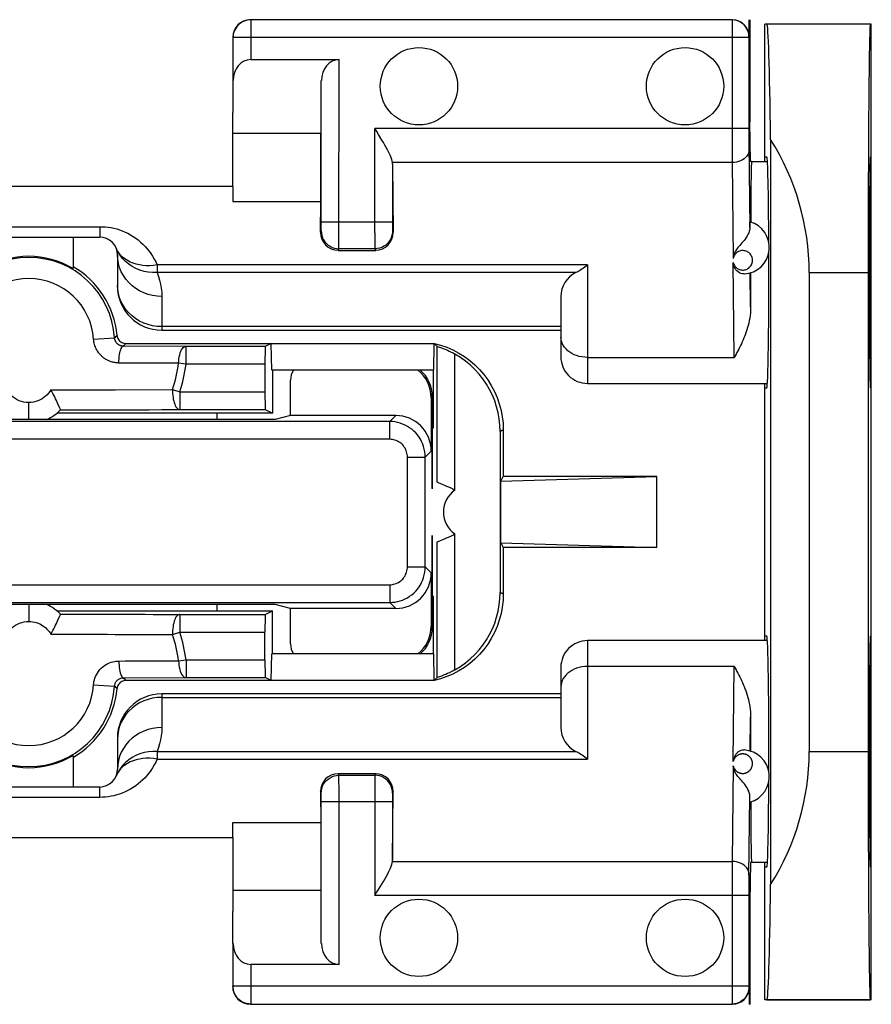
# Model space of a CAD drawing. Units: millimetres. Extents: x -112 to 9, y -4 to 65.
# Drawn here: x -12 to -3, y 15 to 26 of the extents above; entities that cross this region are included whole.
import ezdxf

# ---------------------------------------------------------------- set-up
doc = ezdxf.new("R2010")
doc.units = ezdxf.units.MM
doc.header["$LTSCALE"] = 16.335
doc.layers.get('0').update_dxf_attribs({"linetype": 'CONTINUOUS'})
for name, color, linetype in [('ASSI', 7, 'CONTINUOUS'), ('DRAFT', 7, 'CONTINUOUS'), ('RACCORDO', 7, 'CONTINUOUS'), ('SMUSSO', 7, 'CONTINUOUS')]:
    doc.layers.add(name, color=color, linetype=linetype)

msp = doc.modelspace()

# ---------------------------------------------------------------- linework, layer by layer
at = {"color": 7, "linetype": 'CONTINUOUS'}
for p, q in [((-4.21, 24.574), (-4.031, 24.574)), ((-2.87, 22.024), (-2.87, 24.624)), ((-10.06, 24.294), (-14.66, 24.294)), ((-10.06, 24.294), (-10.06, 24.126)), ((-10.86, 22.674), (-6.36, 22.674)), ((-9.693, 22.491), (-10.586, 22.491)), ((-9.627, 22.524), (-9.693, 22.491)), ((-9.618, 22.224), (-9.627, 22.524)), ((-7.788, 22.524), (-7.755, 22.491)), ((-7.755, 20.961), (-7.755, 22.491)), ((-9.697, 22.291), (-9.697, 21.979)), ((-7.792, 22.224), (-9.618, 22.224)), ((-9.61, 22.224), (-9.61, 21.737)), ((-6.06, 22.074), (-4.031, 22.074)), ((-12.001, 21.776), (-11.602, 21.777)), ((-11.602, 21.777), (-11.514, 21.777)), ((-11.514, 21.777), (-11.383, 21.777)), ((-11.383, 21.777), (-11.298, 21.777)), ((-11.298, 21.777), (-11.215, 21.778)), ((-11.215, 21.778), (-11.089, 21.778)), ((-11.089, 21.778), (-11.002, 21.778)), ((-11.002, 21.778), (-10.861, 21.779)), ((-10.861, 21.779), (-10.656, 21.779)), ((-10.656, 21.779), (-9.693, 21.779)), ((-9.693, 21.779), (-9.61, 21.737)), ((-9.61, 21.737), (-12.043, 21.737)), ((-7.036, 20.971), (-5.278, 21.024)), ((-7.036, 20.971), (-7.01, 21.024)), ((-5.278, 21.024), (-7.01, 21.024)), ((-5.278, 20.224), (-5.278, 21.024)), ((-7.737, 20.954), (-7.724, 20.949)), ((-7.036, 20.278), (-7.036, 20.971)), ((-7.755, 20.288), (-7.752, 20.289)), ((-7.755, 18.758), (-7.755, 20.288)), ((-7.036, 20.278), (-5.278, 20.224)), ((-7.036, 20.278), (-7.01, 20.224)), ((-5.278, 20.224), (-7.01, 20.224)), ((-12.043, 19.511), (-9.61, 19.511)), ((-12.001, 19.472), (-11.862, 19.472)), ((-11.862, 19.472), (-11.645, 19.472)), ((-11.645, 19.472), (-11.47, 19.472)), ((-11.47, 19.472), (-11.34, 19.471)), ((-11.34, 19.471), (-11.256, 19.471)), ((-11.256, 19.471), (-11.173, 19.471)), ((-11.173, 19.471), (-11.046, 19.471)), ((-11.046, 19.471), (-10.956, 19.47)), ((-10.956, 19.47), (-10.761, 19.47)), ((-10.761, 19.47), (-9.693, 19.469)), ((-9.693, 19.469), (-9.61, 19.511)), ((-9.61, 19.024), (-9.61, 19.511)), ((-12.031, 19.406), (-12.023, 19.422)), ((-9.697, 18.958), (-9.697, 19.269)), ((-2.87, 16.624), (-2.87, 19.224)), ((-4.031, 19.174), (-6.06, 19.174)), ((-9.627, 18.724), (-9.618, 19.024)), ((-7.792, 19.024), (-9.618, 19.024)), ((-10.586, 18.758), (-9.693, 18.758)), ((-9.627, 18.724), (-9.693, 18.758)), ((-7.788, 18.724), (-7.755, 18.758)), ((-7.753, 18.758), (-7.755, 18.758)), ((-6.36, 18.574), (-10.86, 18.574)), ((-10.06, 16.955), (-10.06, 17.123)), ((-14.66, 16.955), (-10.06, 16.955)), ((-4.031, 16.674), (-4.21, 16.674))]:
    msp.add_line(p, q, dxfattribs=at)
at = {"color": 253, "linetype": 'CONTINUOUS'}
for p, q in [((-11.628, 22.572), (-11.392, 22.588)), ((-11.392, 22.588), (-11.382, 22.597)), ((-11.382, 22.597), (-11.373, 22.606)), ((-11.373, 22.606), (-11.364, 22.615)), ((-11.293, 22.493), (-11.286, 22.5)), ((-10.586, 22.491), (-11.293, 22.493)), ((-11.286, 22.5), (-11.277, 22.511)), ((-11.277, 22.511), (-11.264, 22.524)), ((-10.586, 22.291), (-10.586, 22.491)), ((-7.555, 20.872), (-7.555, 22.405)), ((-10.67, 22.302), (-10.749, 22.303)), ((-10.586, 22.291), (-10.67, 22.302)), ((-9.697, 22.291), (-10.586, 22.291)), ((-11.739, 22.003), (-11.473, 22.003)), ((-11.473, 22.003), (-11.385, 22.003)), ((-11.385, 22.003), (-10.737, 22.005)), ((-10.737, 22.005), (-10.656, 21.979)), ((-10.656, 21.979), (-9.697, 21.979)), ((-10.656, 21.979), (-10.656, 21.779)), ((-12.36, 21.669), (-12.36, 21.858)), ((-7.555, 18.844), (-7.555, 20.377)), ((-12.36, 19.58), (-12.36, 19.391)), ((-10.656, 19.469), (-10.656, 19.269)), ((-11.782, 19.246), (-11.606, 19.246)), ((-11.606, 19.246), (-11.473, 19.246)), ((-11.473, 19.246), (-11.385, 19.245)), ((-10.737, 19.243), (-10.656, 19.269)), ((-10.656, 19.269), (-9.697, 19.269)), ((-11.344, 18.944), (-11.273, 18.945)), ((-11.273, 18.945), (-10.826, 18.946)), ((-10.826, 18.946), (-10.67, 18.946)), ((-10.67, 18.946), (-10.586, 18.958)), ((-10.586, 18.958), (-9.697, 18.958)), ((-10.586, 18.958), (-10.586, 18.758)), ((-11.628, 18.677), (-11.392, 18.661)), ((-11.382, 18.652), (-11.392, 18.661)), ((-11.373, 18.643), (-11.382, 18.652)), ((-11.293, 18.755), (-10.586, 18.758)), ((-11.283, 18.745), (-11.293, 18.755)), ((-11.274, 18.735), (-11.283, 18.745)), ((-11.264, 18.724), (-11.274, 18.735)), ((-11.364, 18.633), (-11.373, 18.643))]:
    msp.add_line(p, q, dxfattribs=at)
for points in [[(-11.344, 22.304), (-11.356, 22.305), (-11.368, 22.306), (-11.379, 22.307), (-11.39, 22.308), (-11.401, 22.31), (-11.411, 22.313), (-11.421, 22.315), (-11.43, 22.318), (-11.439, 22.321), (-11.448, 22.324), (-11.457, 22.328), (-11.465, 22.332), (-11.473, 22.336), (-11.481, 22.34), (-11.489, 22.345), (-11.497, 22.35), (-11.505, 22.355), (-11.513, 22.36), (-11.52, 22.366), (-11.527, 22.372), (-11.534, 22.378), (-11.541, 22.385), (-11.548, 22.392), (-11.555, 22.399), (-11.562, 22.407), (-11.568, 22.415), (-11.574, 22.423), (-11.581, 22.432), (-11.587, 22.441), (-11.592, 22.451), (-11.598, 22.462), (-11.603, 22.473), (-11.608, 22.485), (-11.613, 22.498), (-11.618, 22.511), (-11.621, 22.526), (-11.624, 22.54), (-11.626, 22.556), (-11.628, 22.572)], [(-11.293, 22.493), (-11.297, 22.494), (-11.301, 22.494), (-11.305, 22.494), (-11.309, 22.495), (-11.313, 22.496), (-11.316, 22.496), (-11.32, 22.497), (-11.323, 22.498), (-11.326, 22.499), (-11.329, 22.501), (-11.332, 22.502), (-11.335, 22.503), (-11.338, 22.505), (-11.341, 22.506), (-11.344, 22.508), (-11.346, 22.51), (-11.349, 22.511), (-11.352, 22.513), (-11.354, 22.515), (-11.357, 22.517), (-11.359, 22.52), (-11.362, 22.522), (-11.364, 22.524), (-11.367, 22.527), (-11.369, 22.53), (-11.371, 22.532), (-11.373, 22.535), (-11.375, 22.538), (-11.377, 22.542), (-11.38, 22.545), (-11.381, 22.549), (-11.383, 22.553), (-11.385, 22.557), (-11.387, 22.561), (-11.388, 22.566), (-11.39, 22.571), (-11.391, 22.576), (-11.391, 22.582), (-11.392, 22.588)], [(-11.344, 22.304), (-11.343, 22.329), (-11.341, 22.354), (-11.339, 22.377), (-11.336, 22.399), (-11.332, 22.42), (-11.328, 22.438), (-11.323, 22.454), (-11.317, 22.468), (-11.312, 22.479), (-11.305, 22.487), (-11.299, 22.492), (-11.293, 22.493)], [(-10.67, 22.302), (-10.669, 22.327), (-10.666, 22.352), (-10.663, 22.375), (-10.657, 22.397), (-10.651, 22.418), (-10.644, 22.436), (-10.636, 22.452), (-10.627, 22.466), (-10.617, 22.477), (-10.607, 22.485), (-10.597, 22.489), (-10.586, 22.491)], [(-11.053, 22.304), (-11.273, 22.304), (-11.344, 22.304)], [(-10.749, 22.303), (-10.979, 22.303), (-11.053, 22.304)], [(-12.36, 21.858), (-12.388, 21.859), (-12.415, 21.863), (-12.441, 21.87), (-12.467, 21.879), (-12.491, 21.89), (-12.514, 21.903), (-12.535, 21.918), (-12.553, 21.933), (-12.57, 21.95), (-12.585, 21.967), (-12.597, 21.984), (-12.608, 22.002)], [(-12.111, 22.002), (-12.123, 21.983), (-12.137, 21.964), (-12.153, 21.946), (-12.17, 21.929), (-12.19, 21.914), (-12.21, 21.9), (-12.232, 21.888), (-12.256, 21.877), (-12.28, 21.869), (-12.306, 21.863), (-12.332, 21.859), (-12.36, 21.858)], [(-12.111, 22.002), (-12.06, 22.001), (-12.01, 22.001), (-11.962, 22.002), (-11.915, 22.003), (-11.87, 22.003), (-11.826, 22.003), (-11.782, 22.003), (-11.739, 22.003)], [(-10.737, 22.005), (-10.737, 21.983), (-10.737, 21.96), (-10.736, 21.938), (-10.733, 21.916), (-10.73, 21.895), (-10.725, 21.875), (-10.72, 21.857), (-10.714, 21.84), (-10.707, 21.824), (-10.7, 21.811), (-10.691, 21.8), (-10.683, 21.791), (-10.674, 21.785), (-10.665, 21.781), (-10.656, 21.779)], [(-10.656, 19.469), (-10.665, 19.468), (-10.674, 19.464), (-10.683, 19.458), (-10.691, 19.449), (-10.7, 19.438), (-10.707, 19.424), (-10.714, 19.409), (-10.72, 19.392), (-10.725, 19.373), (-10.73, 19.353), (-10.733, 19.333), (-10.736, 19.311), (-10.737, 19.288), (-10.737, 19.266), (-10.737, 19.243)], [(-12.608, 19.246), (-12.597, 19.265), (-12.583, 19.283), (-12.568, 19.301), (-12.55, 19.318), (-12.531, 19.334), (-12.51, 19.348), (-12.487, 19.361), (-12.463, 19.372), (-12.438, 19.38), (-12.412, 19.386), (-12.386, 19.39), (-12.36, 19.391)], [(-12.36, 19.391), (-12.338, 19.39), (-12.317, 19.388), (-12.296, 19.384), (-12.275, 19.378), (-12.255, 19.371), (-12.236, 19.363), (-12.217, 19.353), (-12.2, 19.342), (-12.183, 19.33), (-12.168, 19.317), (-12.154, 19.304), (-12.142, 19.29), (-12.13, 19.276), (-12.12, 19.261), (-12.111, 19.246)], [(-12.111, 19.246), (-12.06, 19.247), (-12.01, 19.247), (-11.962, 19.246), (-11.915, 19.246), (-11.87, 19.246), (-11.826, 19.246), (-11.782, 19.246)], [(-11.385, 19.245), (-11.3, 19.245), (-10.737, 19.243)], [(-11.628, 18.677), (-11.627, 18.695), (-11.624, 18.713), (-11.619, 18.732), (-11.613, 18.751), (-11.606, 18.77), (-11.597, 18.79), (-11.585, 18.809), (-11.572, 18.828), (-11.558, 18.847), (-11.542, 18.863), (-11.524, 18.879), (-11.506, 18.893), (-11.487, 18.905), (-11.468, 18.915), (-11.449, 18.924), (-11.431, 18.931), (-11.412, 18.936), (-11.394, 18.94), (-11.377, 18.942), (-11.36, 18.944), (-11.344, 18.944)], [(-11.344, 18.944), (-11.343, 18.919), (-11.341, 18.895), (-11.339, 18.872), (-11.336, 18.849), (-11.332, 18.829), (-11.328, 18.811), (-11.323, 18.794), (-11.317, 18.781), (-11.312, 18.77), (-11.305, 18.762), (-11.299, 18.757), (-11.293, 18.755)], [(-10.67, 18.946), (-10.669, 18.921), (-10.666, 18.897), (-10.663, 18.874), (-10.657, 18.852), (-10.651, 18.831), (-10.644, 18.813), (-10.636, 18.797), (-10.627, 18.783), (-10.617, 18.772), (-10.607, 18.764), (-10.597, 18.759), (-10.586, 18.758)], [(-11.392, 18.661), (-11.391, 18.667), (-11.39, 18.674), (-11.389, 18.68), (-11.387, 18.687), (-11.384, 18.694), (-11.381, 18.701), (-11.377, 18.708), (-11.373, 18.714), (-11.367, 18.721), (-11.362, 18.727), (-11.356, 18.732), (-11.349, 18.737), (-11.343, 18.741), (-11.336, 18.745), (-11.33, 18.748), (-11.323, 18.75), (-11.317, 18.752), (-11.31, 18.754), (-11.304, 18.755), (-11.298, 18.755), (-11.293, 18.755)]]:
    msp.add_lwpolyline(points, dxfattribs=at)
at = {"color": 7, "linetype": 'CONTINUOUS'}
for points in [[(-7.755, 22.491), (-7.753, 22.491), (-7.745, 22.488)], [(-7.745, 22.488), (-7.728, 22.482), (-7.717, 22.478), (-7.704, 22.474), (-7.69, 22.468), (-7.674, 22.462), (-7.656, 22.455), (-7.638, 22.447), (-7.618, 22.438), (-7.597, 22.428), (-7.576, 22.417), (-7.555, 22.405)], [(-7.045, 21.533), (-7.047, 21.603), (-7.054, 21.673), (-7.066, 21.741), (-7.084, 21.81), (-7.106, 21.877), (-7.132, 21.942), (-7.163, 22.005), (-7.199, 22.066), (-7.238, 22.124), (-7.282, 22.179), (-7.329, 22.232), (-7.38, 22.281), (-7.435, 22.325), (-7.493, 22.367), (-7.555, 22.405)], [(-12.048, 21.88), (-12.057, 21.9), (-12.067, 21.921), (-12.078, 21.941), (-12.089, 21.962), (-12.1, 21.983), (-12.111, 22.002)], [(-12.011, 21.799), (-12.023, 21.826), (-12.031, 21.843), (-12.048, 21.88)], [(-12.001, 21.776), (-12.002, 21.778), (-12.004, 21.782), (-12.007, 21.79), (-12.011, 21.799)], [(-7.755, 20.961), (-7.752, 20.96), (-7.737, 20.954)], [(-7.724, 20.949), (-7.691, 20.935), (-7.671, 20.926), (-7.649, 20.917), (-7.626, 20.907), (-7.602, 20.896), (-7.579, 20.884), (-7.555, 20.872)], [(-7.752, 20.289), (-7.737, 20.295), (-7.725, 20.3), (-7.691, 20.314)], [(-7.691, 20.314), (-7.671, 20.322), (-7.649, 20.332), (-7.626, 20.342), (-7.602, 20.353), (-7.578, 20.365), (-7.555, 20.377)], [(-7.555, 18.844), (-7.493, 18.882), (-7.435, 18.923), (-7.381, 18.968), (-7.329, 19.017), (-7.282, 19.069), (-7.238, 19.124), (-7.199, 19.182), (-7.163, 19.243), (-7.132, 19.306), (-7.106, 19.371), (-7.084, 19.439), (-7.066, 19.507), (-7.054, 19.576), (-7.047, 19.645), (-7.045, 19.716)], [(-12.023, 19.422), (-12.011, 19.449), (-12.007, 19.459), (-12.004, 19.466), (-12.002, 19.471), (-12.001, 19.472)], [(-12.111, 19.246), (-12.1, 19.266), (-12.089, 19.287), (-12.078, 19.307), (-12.067, 19.328), (-12.057, 19.349), (-12.048, 19.369), (-12.031, 19.406)], [(-7.728, 18.766), (-7.745, 18.761), (-7.753, 18.758)], [(-7.555, 18.844), (-7.576, 18.832), (-7.597, 18.821), (-7.618, 18.811), (-7.638, 18.802), (-7.656, 18.794), (-7.674, 18.787), (-7.69, 18.781), (-7.704, 18.775), (-7.717, 18.77), (-7.728, 18.766)]]:
    msp.add_lwpolyline(points, dxfattribs=at)
for centre, radius, start, end in [((-12.36, 22.524), 0.97, 3.7354, 176.2646), ((-12.36, 22.124), 0.5, 294.1472, 315.8807), ((-12.36, 19.124), 0.5, 44.1192, 65.8567), ((-12.36, 18.724), 0.97, 183.7354, 356.2646)]:
    msp.add_arc(centre, radius, start, end, dxfattribs=at)
at = {"color": 253, "linetype": 'CONTINUOUS'}
for centre, radius, start, end in [((-12.36, 22.524), 0.733, 3.7354, 176.2646), ((-12.36, 22.524), 1.704, 342.2616, 352.5104), ((-12.36, 22.524), 1.789, 342.2616, 352.5104), ((-7.385, 20.624), 0.3, 124.5211, 235.4789), ((-12.36, 18.724), 1.704, 7.4896, 17.7384), ((-12.36, 18.724), 1.789, 7.4896, 17.7384), ((-12.36, 18.724), 0.733, 183.7354, 356.2646)]:
    msp.add_arc(centre, radius, start, end, dxfattribs=at)
at = {"color": 7, "linetype": 'CONTINUOUS'}
for centre, start_param, end_param in [((-9.693, 22.291), 0.008727, 1.570796), ((-9.693, 21.979), -4.712389, -3.150319), ((-9.693, 19.269), 0.008727, 1.570796), ((-9.693, 18.958), -4.712389, -3.150319)]:
    msp.add_ellipse(centre, major_axis=(0, 0.2), ratio=0.017455, start_param=start_param, end_param=end_param, dxfattribs=at)
at = {"layer": 'ASSI', "color": 7, "linetype": 'CONTINUOUS'}
for p, q in [((-2.87, 22.024), (-2.87, 24.624)), ((-10.235, 21.669), (-10.235, 21.737)), ((-10.235, 19.511), (-10.235, 19.58)), ((-2.87, 16.624), (-2.87, 19.224)), ((-4.037, 15.124), (-2.871, 15.124))]:
    msp.add_line(p, q, dxfattribs=at)
for centre in [(-7.96, 25.424), (-4.96, 25.424), (-7.96, 15.824), (-4.96, 15.824)]:
    msp.add_circle(centre, 0.436, dxfattribs=at)
at = {"layer": 'DRAFT', "color": 7, "linetype": 'CONTINUOUS'}
for p, q in [((-4.228, 26.174), (-4.228, 25.021)), ((-2.86, 26.124), (-4.06, 26.124)), ((-4.06, 24.574), (-4.06, 26.124)), ((-2.86, 15.124), (-2.86, 26.124)), ((-10.06, 24.294), (-10.06, 25.128)), ((-4.223, 24.574), (-4.228, 25.021)), ((-9.066, 24.89), (-10.06, 24.89)), ((-9.066, 24.126), (-9.066, 24.89)), ((-3.996, 24.825), (-3.996, 16.424)), ((-4.21, 24.574), (-4.223, 24.574)), ((-4.037, 24.624), (-4.06, 24.624)), ((-2.871, 24.624), (-2.86, 24.624)), ((-10.06, 24.126), (-9.066, 24.126)), ((-11.86, 23.724), (-11.86, 23.368)), ((-2.895, 23.324), (-2.895, 17.924)), ((-7.797, 21.574), (-7.797, 22.224)), ((-4.06, 19.174), (-4.06, 22.074)), ((-4.06, 22.024), (-4.037, 22.024)), ((-2.86, 22.024), (-2.871, 22.024)), ((-9.583, 21.669), (-15.136, 21.669)), ((-9.408, 21.712), (-9.583, 21.669)), ((-7.81, 21.574), (-7.797, 21.574)), ((-7.81, 20.888), (-7.81, 21.574)), ((-7.81, 19.674), (-7.81, 20.361)), ((-7.81, 19.674), (-7.797, 19.674)), ((-7.797, 19.024), (-7.797, 19.674)), ((-9.583, 19.58), (-15.136, 19.58)), ((-9.408, 19.537), (-9.583, 19.58)), ((-4.037, 19.224), (-4.06, 19.224)), ((-2.871, 19.224), (-2.86, 19.224)), ((-11.86, 17.88), (-11.86, 17.524)), ((-10.06, 17.123), (-9.066, 17.123)), ((-9.066, 17.123), (-9.066, 16.359)), ((-10.06, 16.955), (-10.06, 16.12)), ((-4.223, 16.674), (-4.228, 16.228)), ((-4.21, 16.674), (-4.223, 16.674)), ((-4.06, 15.124), (-4.06, 16.674)), ((-4.06, 16.624), (-4.037, 16.624)), ((-2.86, 16.624), (-2.871, 16.624)), ((-9.066, 16.359), (-10.06, 16.359)), ((-4.228, 16.228), (-4.228, 15.074)), ((-2.86, 15.124), (-4.06, 15.124))]:
    msp.add_line(p, q, dxfattribs=at)
at = {"layer": 'DRAFT', "color": 253, "linetype": 'CONTINUOUS'}
for p, q in [((-3.56, 23.324), (-2.895, 23.324)), ((-3.56, 17.924), (-2.895, 17.924))]:
    msp.add_line(p, q, dxfattribs=at)
at = {"layer": 'DRAFT', "color": 7, "linetype": 'CONTINUOUS'}
for centre, major_axis, ratio, start_param, end_param in [((-4.037, 23.324), (0, 2.8), 0.017455, -1.005201, 0), ((-2.871, 23.324), (0, 2.8), 0.008727, 6.283185, 7.853982), ((-6.36, 23.324), (0, 2.8), 1, -1.570796, -1.005201), ((-4.21, 23.324), (0, 1.25), 0.008727, 6.283185, 7.381444), ((-4.037, 23.324), (0, 1.3), 0.017455, -1.307758, 0), ((-2.871, 23.324), (0, 1.3), 0.008727, 0, 3.141593), ((-12.36, 22.539), (0, 0.968), 0.999886, -0.542563, 0.542563), ((-4.037, 23.324), (0, 1.3), 0.017455, -3.141593, -1.392187), ((-4.037, 17.924), (0, 1.3), 0.017455, -1.747868, 0), ((-2.871, 17.924), (0, 1.3), 0.008727, 0, 3.141593), ((-12.36, 18.71), (0, 0.968), 0.999886, -3.684155, -2.59903), ((-6.36, 17.924), (0, 2.8), 1, -2.136392, -1.570796), ((-2.871, 17.924), (0, 2.8), 0.008727, 1.570796, 3.141593), ((-4.037, 17.924), (0, 1.3), 0.017455, -3.141593, -1.834875), ((-4.21, 17.924), (0, 1.25), 0.008727, 2.043334, 3.141593), ((-4.037, 17.924), (0, 2.8), 0.017455, -3.141593, -2.136392)]:
    msp.add_ellipse(centre, major_axis=major_axis, ratio=ratio, start_param=start_param, end_param=end_param, dxfattribs=at)
at = {"layer": 'RACCORDO', "color": 7, "linetype": 'CONTINUOUS'}
for p, q in [((-4.429, 26.172), (-9.857, 26.172)), ((-4.237, 25.984), (-4.237, 26.174)), ((-10.057, 25.972), (-10.057, 25.488)), ((-4.239, 25.972), (-4.239, 24.947)), ((-9.857, 25.724), (-8.861, 25.724)), ((-10.057, 25.488), (-10.06, 25.128)), ((-9.061, 23.893), (-9.061, 25.488)), ((-8.258, 24.547), (-8.25, 23.779)), ((-8.258, 24.547), (-8.258, 23.893)), ((-9.069, 23.779), (-9.066, 24.126)), ((-4.229, 23.83), (-4.229, 23.865)), ((-13.16, 23.724), (-11.56, 23.724)), ((-8.871, 23.574), (-8.448, 23.574)), ((-11.36, 23.524), (-11.36, 23.174)), ((-6.36, 23.053), (-6.36, 22.374)), ((-11.264, 22.524), (-7.788, 22.524)), ((-7.792, 22.224), (-7.788, 22.524)), ((-7.788, 22.524), (-7.716, 22.505)), ((-9.408, 21.712), (-9.408, 22.112)), ((-7.822, 21.912), (-7.822, 21.312)), ((-7.81, 21.924), (-7.81, 20.887)), ((-8.222, 21.712), (-9.408, 21.712)), ((-7.01, 21.549), (-7.01, 21.024)), ((-7.045, 21.533), (-7.045, 19.716)), ((-7.81, 20.361), (-7.81, 19.324)), ((-7.01, 20.224), (-7.01, 19.699)), ((-7.822, 19.937), (-7.822, 19.337)), ((-8.222, 19.537), (-9.408, 19.537)), ((-9.408, 19.137), (-9.408, 19.537)), ((-7.788, 18.724), (-7.792, 19.024)), ((-6.36, 18.874), (-6.36, 18.196)), ((-7.788, 18.724), (-11.264, 18.724)), ((-7.716, 18.743), (-7.788, 18.724)), ((-11.362, 18.646), (-11.364, 18.633)), ((-11.36, 18.074), (-11.36, 17.724)), ((-8.448, 17.674), (-8.871, 17.674)), ((-11.56, 17.524), (-13.16, 17.524)), ((-9.069, 17.47), (-9.066, 17.123)), ((-8.258, 16.702), (-8.25, 17.47)), ((-9.061, 15.761), (-9.061, 17.356)), ((-8.258, 17.356), (-8.258, 16.702)), ((-4.229, 17.383), (-4.229, 17.418)), ((-4.229, 17.366), (-4.229, 17.383)), ((-4.239, 16.302), (-4.239, 15.277)), ((-10.057, 15.761), (-10.06, 16.12)), ((-10.057, 15.761), (-10.057, 15.277)), ((-8.861, 15.524), (-9.857, 15.524)), ((-4.237, 15.264), (-4.237, 15.074)), ((-9.857, 15.077), (-4.429, 15.077))]:
    msp.add_line(p, q, dxfattribs=at)
at = {"layer": 'RACCORDO', "color": 253, "linetype": 'CONTINUOUS'}
for p, q in [((-9.857, 26.172), (-9.857, 25.724)), ((-4.237, 25.984), (-4.239, 25.982)), ((-4.239, 25.979), (-4.239, 25.977)), ((-4.239, 25.977), (-4.239, 25.972)), ((-4.239, 25.972), (-10.057, 25.972)), ((-8.862, 23.635), (-8.861, 25.724)), ((-4.239, 24.947), (-8.458, 24.947)), ((-8.458, 23.772), (-8.458, 24.947)), ((-4.429, 24.803), (-4.428, 24.563)), ((-4.239, 24.776), (-4.229, 23.83)), ((-4.428, 24.563), (-8.259, 24.563)), ((-4.428, 24.563), (-4.417, 23.484)), ((-8.258, 23.893), (-9.061, 23.893)), ((-9.061, 23.843), (-9.061, 23.893)), ((-13.16, 23.841), (-11.56, 23.841)), ((-11.56, 23.841), (-11.56, 23.724)), ((-9.069, 23.779), (-9.062, 23.793)), ((-9.062, 23.819), (-9.061, 23.843)), ((-8.458, 23.772), (-8.457, 23.62)), ((-8.258, 23.835), (-8.258, 23.813)), ((-8.258, 23.813), (-8.257, 23.802)), ((-8.257, 23.793), (-8.25, 23.779)), ((-8.871, 23.574), (-8.862, 23.593)), ((-8.457, 23.593), (-8.862, 23.593)), ((-8.457, 23.62), (-8.457, 23.6)), ((-8.457, 23.593), (-8.448, 23.574)), ((-4.406, 22.367), (-4.417, 23.437)), ((-6.191, 23.323), (-10.963, 23.323)), ((-6.06, 23.409), (-10.913, 23.409)), ((-10.913, 23.409), (-10.913, 23.323)), ((-6.06, 23.409), (-6.06, 22.074)), ((-4.22, 22.936), (-4.224, 23.32)), ((-11.357, 23.134), (-11.36, 23.183)), ((-10.86, 23.055), (-10.86, 22.674)), ((-6.36, 22.714), (-10.86, 22.714)), ((-6.06, 22.367), (-4.406, 22.367)), ((-7.81, 21.924), (-7.822, 21.912)), ((-8.222, 21.712), (-8.29, 21.644)), ((-8.29, 21.644), (-16.429, 21.644)), ((-8.29, 21.444), (-8.29, 21.644)), ((-8.29, 21.444), (-16.429, 21.444)), ((-7.822, 21.312), (-7.89, 21.244)), ((-8.09, 21.244), (-7.89, 21.244)), ((-8.09, 20.005), (-8.09, 21.244)), ((-7.89, 20.005), (-7.89, 21.244)), ((-8.09, 20.005), (-7.89, 20.005)), ((-7.89, 20.005), (-7.822, 19.937)), ((-16.429, 19.805), (-8.29, 19.805)), ((-8.29, 19.805), (-8.29, 19.605)), ((-16.429, 19.605), (-8.29, 19.605)), ((-8.29, 19.605), (-8.222, 19.537)), ((-7.822, 19.337), (-7.81, 19.324)), ((-6.06, 19.174), (-6.06, 17.839)), ((-4.406, 18.882), (-6.06, 18.882)), ((-4.417, 17.812), (-4.406, 18.882)), ((-10.86, 18.574), (-10.86, 18.194)), ((-10.86, 18.535), (-6.36, 18.535)), ((-4.224, 17.929), (-4.22, 18.312)), ((-11.357, 18.114), (-11.36, 18.065)), ((-10.913, 17.926), (-6.191, 17.926)), ((-10.913, 17.926), (-10.913, 17.839)), ((-10.913, 17.839), (-6.06, 17.839)), ((-4.417, 17.764), (-4.428, 16.685)), ((-8.862, 17.656), (-8.871, 17.674)), ((-8.862, 17.656), (-8.457, 17.656)), ((-8.448, 17.674), (-8.457, 17.656)), ((-8.862, 17.628), (-8.862, 17.648)), ((-8.861, 17.477), (-8.862, 17.628)), ((-8.457, 17.614), (-8.458, 16.302)), ((-11.56, 17.407), (-11.56, 17.524)), ((-9.062, 17.456), (-9.069, 17.47)), ((-9.062, 17.436), (-9.062, 17.447)), ((-9.061, 17.414), (-9.062, 17.436)), ((-8.861, 15.524), (-8.861, 17.477)), ((-8.258, 17.43), (-8.258, 17.405)), ((-8.25, 17.47), (-8.257, 17.456)), ((-11.56, 17.407), (-13.16, 17.407)), ((-8.258, 17.356), (-9.061, 17.356)), ((-8.258, 17.405), (-8.258, 17.356)), ((-4.239, 16.525), (-4.229, 17.418)), ((-8.259, 16.685), (-4.428, 16.685)), ((-4.428, 16.685), (-4.429, 16.446)), ((-4.429, 16.446), (-4.429, 15.078)), ((-4.239, 16.525), (-4.239, 16.453)), ((-4.239, 16.453), (-4.239, 16.302)), ((-4.239, 16.302), (-8.458, 16.302)), ((-9.857, 15.524), (-9.857, 15.077)), ((-4.239, 15.277), (-10.057, 15.277)), ((-4.239, 15.271), (-4.239, 15.269)), ((-4.239, 15.269), (-4.239, 15.268)), ((-4.239, 15.267), (-4.237, 15.264)), ((-4.429, 15.078), (-4.429, 15.077))]:
    msp.add_line(p, q, dxfattribs=at)
at = {"layer": 'RACCORDO', "color": 7, "linetype": 'CONTINUOUS'}
for points in [[(-9.857, 26.172), (-9.877, 26.171), (-9.898, 26.168), (-9.918, 26.162), (-9.937, 26.155), (-9.956, 26.146), (-9.974, 26.134), (-9.99, 26.121), (-10.005, 26.106), (-10.018, 26.09), (-10.03, 26.072), (-10.04, 26.053), (-10.047, 26.034), (-10.053, 26.014), (-10.056, 25.993), (-10.057, 25.972)], [(-8.416, 24.88), (-8.436, 24.913), (-8.458, 24.947)], [(-8.259, 24.563), (-8.262, 24.58), (-8.267, 24.598), (-8.273, 24.618), (-8.281, 24.638), (-8.291, 24.661), (-8.302, 24.684), (-8.315, 24.708), (-8.329, 24.734), (-8.344, 24.761), (-8.36, 24.789), (-8.377, 24.818), (-8.416, 24.88)], [(-4.229, 23.865), (-4.229, 23.882), (-4.229, 23.888), (-4.228, 23.892), (-4.228, 23.895), (-4.228, 23.896)], [(-4.229, 23.83), (-4.231, 23.811), (-4.235, 23.791), (-4.242, 23.772), (-4.251, 23.754), (-4.26, 23.736), (-4.271, 23.719), (-4.283, 23.702), (-4.295, 23.686), (-4.307, 23.671), (-4.32, 23.657), (-4.331, 23.643), (-4.343, 23.63), (-4.353, 23.618), (-4.363, 23.606), (-4.372, 23.595), (-4.379, 23.585), (-4.386, 23.574), (-4.392, 23.564), (-4.397, 23.555), (-4.401, 23.545), (-4.405, 23.536), (-4.408, 23.527), (-4.411, 23.518), (-4.413, 23.51), (-4.415, 23.501), (-4.416, 23.493), (-4.417, 23.485)], [(-4.292, 23.308), (-4.311, 23.309), (-4.329, 23.313), (-4.346, 23.32), (-4.361, 23.33), (-4.374, 23.342), (-4.386, 23.354), (-4.395, 23.368), (-4.402, 23.382), (-4.407, 23.396), (-4.412, 23.41), (-4.415, 23.423), (-4.417, 23.436)], [(-6.06, 23.409), (-6.075, 23.397), (-6.091, 23.385), (-6.106, 23.374), (-6.121, 23.364), (-6.135, 23.354), (-6.15, 23.345), (-6.164, 23.337), (-6.177, 23.329), (-6.191, 23.323)], [(-4.22, 22.936), (-4.221, 22.903), (-4.223, 22.87), (-4.227, 22.839), (-4.231, 22.81), (-4.236, 22.782), (-4.242, 22.755), (-4.249, 22.728), (-4.256, 22.703), (-4.263, 22.679), (-4.271, 22.655), (-4.279, 22.632), (-4.287, 22.609), (-4.296, 22.586), (-4.305, 22.564), (-4.315, 22.542), (-4.324, 22.521), (-4.334, 22.5), (-4.344, 22.48), (-4.354, 22.46), (-4.364, 22.44), (-4.374, 22.421), (-4.385, 22.403), (-4.395, 22.384), (-4.406, 22.367)], [(-11.364, 22.615), (-11.362, 22.603), (-11.358, 22.591), (-11.354, 22.58), (-11.348, 22.569)], [(-11.348, 22.569), (-11.34, 22.559), (-11.331, 22.55), (-11.322, 22.543), (-11.311, 22.536), (-11.3, 22.531), (-11.289, 22.527), (-11.277, 22.525), (-11.264, 22.524)], [(-7.716, 22.505), (-7.646, 22.481), (-7.578, 22.451), (-7.512, 22.416), (-7.447, 22.376), (-7.386, 22.331), (-7.329, 22.282), (-7.277, 22.229), (-7.228, 22.173), (-7.184, 22.113), (-7.144, 22.05), (-7.109, 21.984), (-7.079, 21.914), (-7.054, 21.843), (-7.034, 21.77), (-7.02, 21.697), (-7.012, 21.624), (-7.01, 21.549)], [(-7.01, 19.699), (-7.012, 19.625), (-7.02, 19.552), (-7.034, 19.479), (-7.054, 19.406), (-7.079, 19.334), (-7.109, 19.265), (-7.144, 19.199), (-7.184, 19.135), (-7.228, 19.076), (-7.277, 19.019), (-7.33, 18.966), (-7.386, 18.917), (-7.447, 18.873), (-7.512, 18.832), (-7.578, 18.797), (-7.646, 18.768), (-7.716, 18.743)], [(-4.406, 18.882), (-4.395, 18.864), (-4.384, 18.845), (-4.374, 18.826), (-4.363, 18.806), (-4.353, 18.786), (-4.342, 18.766), (-4.332, 18.745), (-4.322, 18.724), (-4.313, 18.702), (-4.303, 18.679), (-4.294, 18.657), (-4.285, 18.633), (-4.276, 18.61), (-4.268, 18.585), (-4.26, 18.56), (-4.253, 18.535), (-4.246, 18.509), (-4.24, 18.483), (-4.234, 18.456), (-4.229, 18.428), (-4.225, 18.4), (-4.222, 18.371), (-4.221, 18.342), (-4.22, 18.312)], [(-11.264, 18.724), (-11.277, 18.724), (-11.289, 18.721), (-11.3, 18.718), (-11.311, 18.713), (-11.322, 18.706), (-11.331, 18.698), (-11.34, 18.689), (-11.348, 18.679), (-11.354, 18.669), (-11.358, 18.658), (-11.362, 18.646)], [(-6.191, 17.926), (-6.177, 17.919), (-6.164, 17.912), (-6.15, 17.904), (-6.135, 17.895), (-6.121, 17.885), (-6.106, 17.875), (-6.091, 17.864), (-6.075, 17.852), (-6.06, 17.839)], [(-4.293, 17.941), (-4.311, 17.94), (-4.329, 17.936), (-4.346, 17.929), (-4.361, 17.919), (-4.374, 17.907), (-4.386, 17.894), (-4.395, 17.881), (-4.402, 17.867), (-4.407, 17.853), (-4.412, 17.839), (-4.415, 17.825), (-4.417, 17.812)], [(-4.229, 17.418), (-4.231, 17.438), (-4.235, 17.457), (-4.242, 17.476), (-4.251, 17.495), (-4.26, 17.513), (-4.271, 17.53), (-4.283, 17.547), (-4.295, 17.563), (-4.307, 17.578), (-4.32, 17.592), (-4.332, 17.606), (-4.343, 17.619), (-4.353, 17.631), (-4.363, 17.643), (-4.372, 17.654), (-4.379, 17.664), (-4.386, 17.674), (-4.392, 17.684), (-4.397, 17.694), (-4.401, 17.703), (-4.405, 17.712), (-4.408, 17.721), (-4.411, 17.73), (-4.413, 17.739), (-4.415, 17.748), (-4.416, 17.756), (-4.417, 17.764)], [(-4.228, 17.353), (-4.228, 17.354), (-4.228, 17.356), (-4.229, 17.361), (-4.229, 17.366)], [(-8.378, 16.43), (-8.361, 16.459), (-8.344, 16.487), (-8.329, 16.513), (-8.315, 16.539), (-8.303, 16.564), (-8.291, 16.587), (-8.281, 16.61), (-8.273, 16.631), (-8.267, 16.65), (-8.262, 16.668), (-8.259, 16.685)], [(-8.458, 16.302), (-8.437, 16.336), (-8.416, 16.368), (-8.378, 16.43)], [(-9.857, 15.077), (-9.877, 15.078), (-9.898, 15.081), (-9.918, 15.086), (-9.937, 15.094), (-9.956, 15.103), (-9.974, 15.115), (-9.99, 15.128), (-10.005, 15.143), (-10.018, 15.159), (-10.03, 15.177), (-10.04, 15.195), (-10.047, 15.215), (-10.053, 15.235), (-10.056, 15.256), (-10.057, 15.277)]]:
    msp.add_lwpolyline(points, dxfattribs=at)
at = {"layer": 'RACCORDO', "color": 253, "linetype": 'CONTINUOUS'}
for points in [[(-4.239, 25.982), (-4.241, 26.007), (-4.246, 26.031), (-4.254, 26.054), (-4.265, 26.077), (-4.279, 26.097), (-4.295, 26.116), (-4.314, 26.132), (-4.334, 26.146), (-4.357, 26.157), (-4.38, 26.165), (-4.404, 26.17), (-4.429, 26.172)], [(-4.429, 26.172), (-4.429, 26.17), (-4.429, 24.803)], [(-4.239, 25.982), (-4.239, 25.982), (-4.239, 25.981), (-4.239, 25.981), (-4.239, 25.981), (-4.239, 25.98), (-4.239, 25.979)], [(-4.239, 24.947), (-4.239, 24.924), (-4.239, 24.776)], [(-4.238, 24.709), (-4.24, 24.69), (-4.245, 24.671), (-4.253, 24.654), (-4.264, 24.636), (-4.278, 24.621), (-4.294, 24.606), (-4.313, 24.594), (-4.334, 24.583), (-4.356, 24.575), (-4.379, 24.569), (-4.404, 24.565), (-4.428, 24.563)], [(-8.258, 23.893), (-8.258, 23.882), (-8.258, 23.835)], [(-11.56, 23.841), (-11.528, 23.841), (-11.496, 23.838), (-11.465, 23.835), (-11.432, 23.83), (-11.4, 23.823), (-11.368, 23.815), (-11.337, 23.805), (-11.305, 23.793), (-11.274, 23.78), (-11.243, 23.766), (-11.213, 23.749), (-11.183, 23.731), (-11.154, 23.712), (-11.126, 23.691), (-11.099, 23.668), (-11.073, 23.644), (-11.048, 23.619), (-11.025, 23.593), (-11.003, 23.566), (-10.982, 23.537), (-10.963, 23.507), (-10.945, 23.476), (-10.928, 23.443), (-10.913, 23.409)], [(-9.062, 23.793), (-9.062, 23.794), (-9.062, 23.795), (-9.062, 23.798), (-9.062, 23.802), (-9.062, 23.807), (-9.062, 23.819)], [(-9.062, 23.793), (-9.06, 23.767), (-9.055, 23.741), (-9.047, 23.716), (-9.035, 23.693), (-9.021, 23.671), (-9.004, 23.651), (-8.984, 23.634), (-8.962, 23.62), (-8.939, 23.608), (-8.914, 23.6), (-8.888, 23.595), (-8.862, 23.593)], [(-8.257, 23.793), (-8.259, 23.767), (-8.264, 23.741), (-8.272, 23.716), (-8.284, 23.693), (-8.298, 23.671), (-8.316, 23.651), (-8.335, 23.634), (-8.357, 23.62), (-8.38, 23.608), (-8.405, 23.6), (-8.431, 23.595), (-8.457, 23.593)], [(-8.257, 23.802), (-8.257, 23.798), (-8.257, 23.795), (-8.257, 23.794), (-8.257, 23.793)], [(-10.963, 23.323), (-11.012, 23.327), (-11.06, 23.337), (-11.106, 23.35), (-11.151, 23.369), (-11.193, 23.391), (-11.232, 23.418), (-11.269, 23.448), (-11.301, 23.482), (-11.33, 23.519), (-11.355, 23.559), (-11.375, 23.601)], [(-10.913, 23.409), (-10.954, 23.404), (-10.995, 23.401), (-11.035, 23.401), (-11.074, 23.404), (-11.112, 23.409), (-11.148, 23.418), (-11.183, 23.429), (-11.216, 23.442), (-11.247, 23.459), (-11.276, 23.477), (-11.301, 23.498), (-11.324, 23.521), (-11.344, 23.546), (-11.361, 23.572)], [(-8.862, 23.593), (-8.862, 23.595), (-8.862, 23.6), (-8.862, 23.609), (-8.862, 23.635)], [(-8.457, 23.6), (-8.457, 23.595), (-8.457, 23.593)], [(-4.204, 23.492), (-4.208, 23.503), (-4.213, 23.514), (-4.219, 23.524), (-4.226, 23.533), (-4.233, 23.541), (-4.242, 23.548), (-4.251, 23.555), (-4.261, 23.56), (-4.271, 23.565), (-4.282, 23.568), (-4.293, 23.57), (-4.304, 23.571), (-4.315, 23.572), (-4.325, 23.571), (-4.336, 23.569), (-4.346, 23.566), (-4.356, 23.562), (-4.365, 23.557), (-4.374, 23.551), (-4.383, 23.544), (-4.391, 23.536), (-4.398, 23.527), (-4.404, 23.518), (-4.41, 23.507), (-4.414, 23.496), (-4.417, 23.484)], [(-10.86, 23.055), (-10.912, 23.057), (-10.964, 23.065), (-11.014, 23.078), (-11.063, 23.095), (-11.11, 23.117), (-11.153, 23.144), (-11.194, 23.175), (-11.231, 23.21), (-11.264, 23.248), (-11.293, 23.289), (-11.316, 23.333), (-11.335, 23.379), (-11.349, 23.427), (-11.357, 23.475), (-11.36, 23.524)], [(-4.417, 23.437), (-4.413, 23.425), (-4.409, 23.414), (-4.403, 23.404), (-4.397, 23.394), (-4.389, 23.386), (-4.381, 23.378), (-4.372, 23.371), (-4.363, 23.366), (-4.354, 23.361), (-4.344, 23.357), (-4.334, 23.354), (-4.323, 23.353), (-4.313, 23.352), (-4.302, 23.352), (-4.291, 23.353), (-4.281, 23.356), (-4.27, 23.359), (-4.26, 23.363), (-4.25, 23.369), (-4.241, 23.375), (-4.233, 23.383), (-4.225, 23.391), (-4.218, 23.401), (-4.212, 23.411), (-4.207, 23.421), (-4.204, 23.433), (-4.201, 23.444), (-4.2, 23.456), (-4.2, 23.468), (-4.201, 23.48), (-4.204, 23.492)], [(-10.913, 23.323), (-10.897, 23.281), (-10.884, 23.238), (-10.874, 23.194), (-10.866, 23.149), (-10.861, 23.102), (-10.86, 23.055)], [(-10.86, 22.714), (-10.912, 22.716), (-10.964, 22.724), (-11.014, 22.737), (-11.063, 22.754), (-11.11, 22.777), (-11.153, 22.803), (-11.194, 22.834), (-11.231, 22.869), (-11.264, 22.907), (-11.293, 22.948), (-11.316, 22.992), (-11.335, 23.038), (-11.349, 23.086), (-11.357, 23.134)], [(-6.06, 22.367), (-6.091, 22.368), (-6.122, 22.372), (-6.152, 22.378), (-6.182, 22.387), (-6.21, 22.398), (-6.236, 22.411), (-6.26, 22.426), (-6.283, 22.443), (-6.302, 22.462), (-6.319, 22.482), (-6.334, 22.503), (-6.345, 22.526), (-6.353, 22.549), (-6.358, 22.573), (-6.36, 22.597)], [(-7.89, 21.244), (-7.891, 21.274), (-7.894, 21.304), (-7.9, 21.333), (-7.908, 21.362), (-7.918, 21.39), (-7.93, 21.418), (-7.944, 21.444), (-7.959, 21.469), (-7.977, 21.493), (-7.997, 21.516), (-8.018, 21.537), (-8.04, 21.557), (-8.065, 21.575), (-8.09, 21.59), (-8.116, 21.604), (-8.144, 21.616), (-8.172, 21.626), (-8.201, 21.634), (-8.23, 21.64), (-8.26, 21.643), (-8.29, 21.644)], [(-7.01, 21.549), (-7.013, 21.548), (-7.015, 21.546), (-7.018, 21.545), (-7.021, 21.543), (-7.024, 21.542), (-7.027, 21.54), (-7.03, 21.539), (-7.033, 21.538), (-7.036, 21.537), (-7.039, 21.535), (-7.042, 21.534), (-7.045, 21.533)], [(-8.09, 21.244), (-8.09, 21.259), (-8.092, 21.274), (-8.095, 21.288), (-8.099, 21.303), (-8.104, 21.317), (-8.11, 21.331), (-8.117, 21.344), (-8.125, 21.357), (-8.134, 21.369), (-8.143, 21.38), (-8.154, 21.391), (-8.165, 21.4), (-8.177, 21.409), (-8.19, 21.417), (-8.203, 21.424), (-8.217, 21.43), (-8.231, 21.435), (-8.246, 21.439), (-8.26, 21.442), (-8.275, 21.443), (-8.29, 21.444)], [(-8.29, 19.805), (-8.275, 19.805), (-8.26, 19.807), (-8.246, 19.81), (-8.231, 19.813), (-8.217, 19.818), (-8.203, 19.824), (-8.19, 19.831), (-8.177, 19.839), (-8.165, 19.848), (-8.154, 19.858), (-8.143, 19.869), (-8.134, 19.88), (-8.125, 19.892), (-8.117, 19.905), (-8.11, 19.918), (-8.104, 19.932), (-8.099, 19.946), (-8.095, 19.96), (-8.092, 19.975), (-8.09, 19.99), (-8.09, 20.005)], [(-8.29, 19.605), (-8.26, 19.606), (-8.23, 19.609), (-8.201, 19.615), (-8.172, 19.622), (-8.144, 19.632), (-8.116, 19.644), (-8.09, 19.658), (-8.065, 19.674), (-8.04, 19.692), (-8.018, 19.711), (-7.997, 19.733), (-7.977, 19.755), (-7.959, 19.779), (-7.944, 19.805), (-7.93, 19.831), (-7.918, 19.859), (-7.908, 19.887), (-7.9, 19.916), (-7.894, 19.945), (-7.891, 19.975), (-7.89, 20.005)], [(-7.01, 19.699), (-7.013, 19.701), (-7.015, 19.703), (-7.018, 19.704), (-7.021, 19.705), (-7.024, 19.707), (-7.027, 19.708), (-7.03, 19.71), (-7.033, 19.711), (-7.036, 19.712), (-7.039, 19.713), (-7.042, 19.715), (-7.045, 19.716)], [(-6.06, 18.882), (-6.091, 18.881), (-6.122, 18.877), (-6.152, 18.871), (-6.182, 18.862), (-6.21, 18.851), (-6.236, 18.838), (-6.26, 18.823), (-6.283, 18.806), (-6.302, 18.787), (-6.319, 18.767), (-6.334, 18.746), (-6.345, 18.723), (-6.353, 18.7), (-6.358, 18.676), (-6.36, 18.652)], [(-10.86, 18.535), (-10.912, 18.533), (-10.964, 18.525), (-11.014, 18.512), (-11.063, 18.495), (-11.11, 18.472), (-11.153, 18.445), (-11.194, 18.414), (-11.231, 18.38), (-11.264, 18.341), (-11.293, 18.3), (-11.316, 18.256), (-11.335, 18.211), (-11.349, 18.163), (-11.357, 18.114)], [(-10.86, 18.194), (-10.912, 18.192), (-10.964, 18.184), (-11.014, 18.171), (-11.063, 18.154), (-11.11, 18.131), (-11.153, 18.104), (-11.194, 18.074), (-11.231, 18.039), (-11.264, 18.001), (-11.293, 17.959), (-11.316, 17.915), (-11.335, 17.87), (-11.349, 17.822), (-11.357, 17.773), (-11.36, 17.724)], [(-10.86, 18.194), (-10.861, 18.146), (-10.866, 18.1), (-10.874, 18.055), (-10.884, 18.011), (-10.897, 17.968), (-10.913, 17.926)], [(-10.913, 17.926), (-10.962, 17.926), (-11.011, 17.922), (-11.06, 17.912), (-11.106, 17.898), (-11.151, 17.88), (-11.193, 17.857), (-11.233, 17.831), (-11.269, 17.8), (-11.301, 17.766), (-11.33, 17.729), (-11.355, 17.689), (-11.375, 17.648)], [(-4.209, 17.832), (-4.211, 17.837), (-4.214, 17.841), (-4.216, 17.845), (-4.218, 17.849), (-4.221, 17.852), (-4.224, 17.856), (-4.226, 17.859), (-4.229, 17.862), (-4.232, 17.865), (-4.235, 17.868), (-4.238, 17.87), (-4.241, 17.873), (-4.243, 17.875), (-4.246, 17.877), (-4.249, 17.879), (-4.252, 17.881), (-4.255, 17.883), (-4.258, 17.884), (-4.261, 17.886), (-4.264, 17.887), (-4.267, 17.889), (-4.27, 17.89), (-4.274, 17.891), (-4.277, 17.892), (-4.28, 17.893), (-4.283, 17.894), (-4.286, 17.894), (-4.289, 17.895), (-4.292, 17.896), (-4.296, 17.896), (-4.299, 17.897), (-4.302, 17.897), (-4.306, 17.897), (-4.309, 17.897), (-4.313, 17.897), (-4.316, 17.897), (-4.32, 17.897), (-4.323, 17.896), (-4.326, 17.896), (-4.33, 17.895), (-4.333, 17.895), (-4.336, 17.894), (-4.339, 17.893), (-4.342, 17.892), (-4.345, 17.891), (-4.348, 17.89), (-4.352, 17.889), (-4.355, 17.887), (-4.358, 17.886), (-4.361, 17.884), (-4.364, 17.883), (-4.367, 17.881), (-4.37, 17.879), (-4.373, 17.877), (-4.376, 17.875), (-4.379, 17.873), (-4.381, 17.87), (-4.384, 17.868), (-4.387, 17.865), (-4.39, 17.862), (-4.393, 17.859), (-4.395, 17.856), (-4.398, 17.852), (-4.401, 17.849), (-4.403, 17.845), (-4.406, 17.841), (-4.408, 17.837), (-4.41, 17.832), (-4.412, 17.828), (-4.414, 17.823), (-4.415, 17.818), (-4.417, 17.812)], [(-10.913, 17.839), (-10.928, 17.805), (-10.945, 17.773), (-10.963, 17.742), (-10.982, 17.712), (-11.003, 17.683), (-11.025, 17.656), (-11.048, 17.629), (-11.073, 17.604), (-11.099, 17.581), (-11.126, 17.558), (-11.154, 17.537), (-11.183, 17.517), (-11.213, 17.499), (-11.243, 17.483), (-11.274, 17.468), (-11.305, 17.455), (-11.337, 17.444), (-11.368, 17.434), (-11.4, 17.426), (-11.432, 17.419), (-11.465, 17.414), (-11.496, 17.41), (-11.528, 17.408), (-11.56, 17.407)], [(-10.913, 17.839), (-10.954, 17.845), (-10.995, 17.848), (-11.035, 17.848), (-11.074, 17.845), (-11.112, 17.839), (-11.148, 17.831), (-11.183, 17.82), (-11.216, 17.806), (-11.247, 17.79), (-11.276, 17.772), (-11.301, 17.751), (-11.324, 17.728), (-11.344, 17.703), (-11.361, 17.676)], [(-4.417, 17.764), (-4.416, 17.759), (-4.415, 17.755), (-4.413, 17.75), (-4.412, 17.746), (-4.41, 17.742), (-4.408, 17.738), (-4.406, 17.734), (-4.404, 17.731), (-4.402, 17.727), (-4.4, 17.724), (-4.397, 17.721), (-4.395, 17.718), (-4.393, 17.715), (-4.39, 17.712), (-4.388, 17.71), (-4.385, 17.707), (-4.383, 17.705), (-4.38, 17.703), (-4.377, 17.7), (-4.375, 17.698), (-4.372, 17.697), (-4.369, 17.695), (-4.367, 17.693), (-4.364, 17.691), (-4.361, 17.69), (-4.358, 17.688), (-4.355, 17.687), (-4.352, 17.686), (-4.349, 17.685), (-4.346, 17.683), (-4.343, 17.682), (-4.34, 17.681), (-4.337, 17.681), (-4.334, 17.68), (-4.331, 17.679), (-4.328, 17.679), (-4.324, 17.678), (-4.321, 17.678), (-4.317, 17.677), (-4.314, 17.677), (-4.31, 17.677), (-4.306, 17.677), (-4.303, 17.677), (-4.299, 17.678), (-4.296, 17.678), (-4.293, 17.678), (-4.29, 17.679), (-4.286, 17.68), (-4.283, 17.68), (-4.28, 17.681), (-4.277, 17.682), (-4.274, 17.683), (-4.27, 17.684), (-4.267, 17.686), (-4.264, 17.687), (-4.261, 17.688), (-4.258, 17.69), (-4.255, 17.692), (-4.252, 17.694), (-4.249, 17.696), (-4.245, 17.698), (-4.242, 17.7), (-4.239, 17.703), (-4.236, 17.705), (-4.233, 17.708), (-4.23, 17.711), (-4.227, 17.714), (-4.224, 17.718), (-4.221, 17.721), (-4.219, 17.725), (-4.216, 17.729), (-4.214, 17.734), (-4.211, 17.738), (-4.209, 17.743), (-4.207, 17.748), (-4.205, 17.753), (-4.203, 17.759), (-4.202, 17.765), (-4.201, 17.771), (-4.2, 17.777), (-4.2, 17.784), (-4.2, 17.79), (-4.2, 17.796), (-4.201, 17.802), (-4.201, 17.807), (-4.203, 17.813)], [(-4.203, 17.813), (-4.204, 17.818), (-4.206, 17.823), (-4.207, 17.828), (-4.209, 17.832)], [(-9.062, 17.456), (-9.06, 17.482), (-9.055, 17.508), (-9.047, 17.532), (-9.035, 17.556), (-9.021, 17.578), (-9.004, 17.597), (-8.984, 17.614), (-8.962, 17.629), (-8.939, 17.641), (-8.914, 17.649), (-8.888, 17.654), (-8.862, 17.656)], [(-8.862, 17.648), (-8.862, 17.654), (-8.862, 17.656)], [(-8.257, 17.456), (-8.259, 17.482), (-8.264, 17.508), (-8.272, 17.532), (-8.284, 17.556), (-8.298, 17.578), (-8.316, 17.597), (-8.335, 17.614), (-8.357, 17.629), (-8.38, 17.641), (-8.405, 17.649), (-8.431, 17.654), (-8.457, 17.656)], [(-8.457, 17.656), (-8.457, 17.654), (-8.457, 17.648), (-8.457, 17.64), (-8.457, 17.614)], [(-9.062, 17.447), (-9.062, 17.451), (-9.062, 17.453), (-9.062, 17.455), (-9.062, 17.456)], [(-8.257, 17.456), (-8.257, 17.455), (-8.257, 17.453), (-8.257, 17.451), (-8.257, 17.447), (-8.257, 17.442), (-8.258, 17.43)], [(-9.061, 17.356), (-9.061, 17.366), (-9.061, 17.414)], [(-4.238, 16.54), (-4.24, 16.559), (-4.245, 16.577), (-4.253, 16.595), (-4.264, 16.612), (-4.278, 16.628), (-4.294, 16.642), (-4.313, 16.655), (-4.334, 16.665), (-4.356, 16.674), (-4.379, 16.68), (-4.404, 16.684), (-4.428, 16.685)], [(-4.239, 15.267), (-4.241, 15.242), (-4.246, 15.218), (-4.254, 15.194), (-4.265, 15.172), (-4.279, 15.151), (-4.295, 15.133), (-4.314, 15.116), (-4.334, 15.102), (-4.357, 15.091), (-4.38, 15.083), (-4.404, 15.079), (-4.429, 15.077)], [(-4.239, 15.277), (-4.239, 15.276), (-4.239, 15.271)], [(-4.239, 15.268), (-4.239, 15.267), (-4.239, 15.267), (-4.239, 15.267), (-4.239, 15.267)]]:
    msp.add_lwpolyline(points, dxfattribs=at)
at = {"layer": 'RACCORDO', "color": 7, "linetype": 'CONTINUOUS'}
for centre, radius, start, end in [((-4.31, 23.607), 0.3, 273.3357, 74.2229), ((-11.56, 23.524), 0.2, 0, 90), ((-12.36, 22.524), 1, 5.2157, 60), ((-10.86, 23.174), 0.5, 180, 270), ((-6.06, 22.374), 0.3, 179.999, 270), ((-6.06, 18.874), 0.3, 90, 180.001), ((-12.36, 18.724), 1, 300, 354.7843), ((-10.86, 18.074), 0.5, 90, 180), ((-4.31, 17.642), 0.3, 285.7766, 86.7444), ((-11.56, 17.724), 0.2, 270, 360)]:
    msp.add_arc(centre, radius, start, end, dxfattribs=at)
for centre, major_axis, ratio, start_param, end_param in [((-9.86, 25.974), (0.141, -0.141), 0.999924, 2.356233, 3.926953), ((-4.427, 25.984), (0.134, 0.134), 0.999924, -0.78536, 0.78536), ((-9.857, 25.486), (0, 0.238), 0.8391, 0, 1.56207), ((-8.861, 25.486), (0, 0.238), 0.8391, 0, 1.56207), ((-8.458, 24.546), (0.2, 0), 0.8391, 0.008727, 0.107174), ((-8.869, 23.779), (0.048, 0.199), 0.976606, -4.481314, -2.91067), ((-8.45, 23.779), (-0.048, 0.199), 0.976606, -3.372515, -1.801871), ((-6.06, 23.053), (0.3, 0), 1, 2.022997, 3.141593), ((-4.21, 23.324), (0, 1.25), 0.008727, -4.70949, -4.39671), ((-9.208, 22.112), (-0.194, -0.049), 0.999353, -0.841122, -0.244737), ((-8.222, 21.912), (-0.283, -0.283), 0.999924, 2.356233, 3.251718), ((-8.21, 21.924), (0.283, 0.283), 0.999924, -0.78536, 0.063262), ((-8.222, 21.312), (0.283, 0.283), 0.999924, -0.78536, 0.78536), ((-8.222, 19.937), (0.283, -0.283), 0.999924, -0.78536, 0.78536), ((-8.222, 19.337), (0.283, -0.283), 0.999924, -0.110125, 0.78536), ((-8.21, 19.324), (0.283, -0.283), 0.999924, -0.063262, 0.78536), ((-9.208, 19.137), (0.194, -0.049), 0.999353, -2.896856, -2.30047), ((-4.21, 17.924), (0, 1.25), 0.008727, 1.255117, 1.567898), ((-6.06, 18.196), (0, 0.3), 1, -4.712389, -3.593793), ((-8.869, 17.47), (-0.048, 0.199), 0.976606, -0.230922, 1.339722), ((-8.45, 17.47), (0.048, 0.199), 0.976606, -1.339722, 0.230922), ((-8.458, 16.703), (0.2, 0), 0.8391, -0.107174, -0.008727), ((-9.857, 15.763), (0, 0.238), 0.8391, -4.703662, -3.141593), ((-8.861, 15.763), (0, 0.238), 0.8391, -4.703662, -3.141593), ((-9.86, 15.274), (0.141, 0.141), 0.999924, -3.926953, -2.356233), ((-4.427, 15.264), (-0.134, 0.134), 0.999924, -3.926953, -2.356233)]:
    msp.add_ellipse(centre, major_axis=major_axis, ratio=ratio, start_param=start_param, end_param=end_param, dxfattribs=at)
at = {"layer": 'SMUSSO', "color": 7, "linetype": 'CONTINUOUS'}
msp.add_line((-3.56, 23.324), (-3.56, 17.924), dxfattribs=at)

doc.saveas('drawing.dxf')
